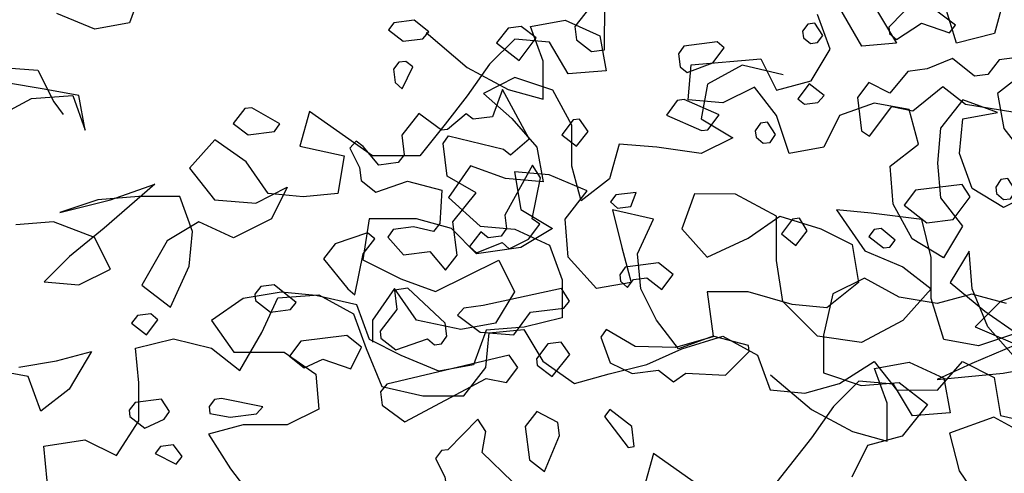
# Model space of a CAD drawing. Units: inches. Extents: x 102 to 8618, y 0 to 892.
# Drawn here: x 156 to 157, y 117 to 118 of the extents above; entities that cross this region are included whole.
import ezdxf

# ---------------------------------------------------------------- set-up
doc = ezdxf.new("R2010")
doc.units = ezdxf.units.IN
doc.header["$MEASUREMENT"] = 0
doc.layers.add('AMBIENTACION', color=1, linetype='Continuous')
doc.layers.add('CHILCO', color=114, linetype='Continuous')

# ---------------------------------------------------------------- blocks, each defined once
blk = doc.blocks.new('A$C00F52875')
at = {"color": 42}
for points in [[(942.03, 856.72), (939.31, 854.61), (936.9, 854.91), (936.84, 863.58), (935.7, 864.87), (937.12, 865.85), (942.33, 859.13), (942.03, 856.72)], [(884.77, 857.89), (883.48, 856.76), (878.95, 859.78), (873.82, 857.98), (872.71, 859.42), (879.56, 864.61), (884.92, 859.03), (884.77, 857.89)], [(858.59, 853.85), (864.69, 853.07), (866.8, 850.36), (869.21, 850.05), (873.23, 853.29), (877.9, 851.41), (881.44, 850.96), (884.69, 846.94), (888.54, 848.91), (890.65, 846.19), (889.88, 840.09), (888.46, 839.11), (884.38, 844.53), (880.53, 843.72), (875.03, 848.16), (870.88, 844.94), (862.2, 843.58)], [(900.69, 858.33), (900.53, 857.06), (899.25, 856.06), (897.97, 856.23), (896.98, 857.5), (898.42, 859.77), (899.7, 859.61), (900.69, 858.33)], [(976.44, 858.57), (973.73, 856.46), (970.18, 856.91), (969.04, 858.21), (971.76, 860.32), (975.45, 859.85), (976.44, 858.57)], [(956.67, 856.17), (952.51, 852.94), (949.43, 857.08), (952.15, 859.19), (954.56, 858.88), (956.67, 856.17)], [(923.39, 854.17), (923.08, 851.76), (921.8, 850.76), (917.12, 852.51), (915.01, 855.23), (916.31, 856.36), (922.41, 855.59), (923.39, 854.17)], [(975.53, 851.33), (975.22, 848.92), (973.93, 847.78), (971.98, 851.78), (973.26, 852.77), (974.54, 852.61), (975.53, 851.33)], [(900.3, 844.97), (897.89, 845.27), (896.76, 846.57), (899.47, 848.68), (901.58, 845.96), (900.3, 844.97)], [(960.96, 842.21), (962.24, 843.2), (965.63, 840.32), (966.76, 840.18), (970.9, 843.26), (974, 839.26), (973.56, 835.72), (974.67, 834.28), (978.22, 833.83), (981.1, 837.21), (982.38, 838.21), (983.51, 836.91), (981.77, 833.38), (981.47, 830.97), (978.75, 828.86), (972.95, 830.89), (966.68, 829.23), (967.06, 823.12), (968.18, 821.68), (971.89, 822.51), (975.58, 822.05), (976.55, 820.63), (973.69, 817.38), (968.86, 817.99), (965.99, 814.6), (963.88, 817.32), (964.65, 823.43), (960.41, 828.72), (965.71, 831.8), (966.46, 837.77), (965.49, 839.19), (955.37, 836.72), (954.09, 835.72), (950.7, 838.6), (955.59, 847.65), (957.41, 842.66), (960.96, 842.21)], [(925.57, 842.93), (919.16, 840.14), (918.03, 840.28), (915.92, 843), (922.33, 845.79), (923.61, 845.63), (925.57, 842.93)], [(1004.85, 841.42), (1002.14, 839.32), (997.31, 839.93), (996.33, 841.35), (1001.47, 844.3), (1002.75, 844.14), (1004.85, 841.42)], [(909.35, 840.08), (909.2, 838.94), (907.91, 837.81), (906.63, 837.97), (905.66, 839.39), (907.1, 841.66), (908.37, 841.5), (909.35, 840.08)], [(944.74, 839.36), (942.02, 837.25), (939.91, 839.97), (941.49, 842.22), (942.63, 842.07), (944.74, 839.36)], [(954.83, 822.22), (955.81, 820.79), (958.22, 820.49), (959.52, 821.62), (961.62, 818.91), (960.33, 817.77), (955.66, 819.66), (954.37, 818.52), (950.84, 820.27), (948.73, 822.99), (950.15, 823.96), (948.65, 831.51), (950.09, 833.78), (955.14, 824.63), (954.83, 822.22)], [(865.35, 829.77), (865.21, 828.63), (863.91, 827.5), (862.64, 827.66), (861.66, 829.08), (863.1, 831.35), (864.38, 831.19), (865.35, 829.77)], [(882.1, 826.5), (877.95, 823.28), (873.12, 823.89), (870.04, 828.02), (871.48, 830.29), (880, 829.22), (882.1, 826.5)], [(935.83, 827.07), (934.53, 825.93), (932.12, 826.24), (931.15, 828.81), (934.84, 828.35), (935.83, 827.07)], [(888.59, 820.78), (885.87, 818.67), (884.74, 818.81), (883.75, 820.09), (886.32, 822.22), (887.6, 822.06), (888.59, 820.78)], [(988.32, 816.69), (983.87, 811.19), (982.57, 810.06), (981.08, 817.6), (978.97, 820.32), (980.26, 821.45), (986.21, 819.41), (988.32, 816.69)], [(934.14, 813.72), (934, 812.59), (932.7, 811.45), (931.59, 812.89), (929.17, 813.2), (926.45, 811.09), (924.35, 813.81), (927.06, 815.92), (933.17, 815.14), (934.14, 813.72)], [(962.66, 807.67), (963.79, 806.37), (959.65, 803.29), (953.53, 802.77), (950.45, 806.9), (944.34, 807.68), (943.35, 808.96), (944.79, 811.22), (959.11, 808.12), (962.66, 807.67)], [(1000.91, 810.19), (1000.76, 809.06), (998.05, 806.95), (994.36, 807.41), (993.36, 808.69), (997.38, 811.94), (999.79, 811.63), (1000.91, 810.19)], [(1023.46, 804.89), (1020.74, 802.78), (1018.63, 805.5), (1019.93, 806.64), (1022.34, 806.33), (1023.46, 804.89)], [(935.86, 797.64), (931.87, 795.69), (927.04, 796.3), (924.32, 794.2), (922.07, 795.78), (914.81, 795.4), (910.45, 799.7), (910.59, 800.83), (916.86, 802.49), (923.96, 800.44), (931.34, 800.66), (936.63, 803.75), (937.61, 802.32), (935.86, 797.64)], [(994.57, 798.88), (991.86, 796.77), (988.45, 798.35), (983.32, 796.55), (981.37, 800.55), (984.09, 802.65), (992.47, 801.6), (994.57, 798.88)], [(949.37, 798.39), (949.23, 797.25), (946.51, 795.14), (943.26, 799.16), (944.85, 801.41), (947.26, 801.11), (949.37, 798.39)], [(977.88, 792.33), (977.58, 789.92), (973.44, 786.84), (958.58, 794.77), (954.88, 794.08), (952.77, 796.8), (954.36, 799.05), (976.77, 793.77), (977.88, 792.33)], [(1023.9, 788.97), (1023.76, 787.84), (1021.04, 785.73), (1017.49, 787.33), (1016.52, 788.75), (1017.96, 791.02), (1022.78, 790.41), (1023.9, 788.97)], [(932.61, 782.19), (931.48, 782.33), (931.94, 786.02), (935.94, 789.12), (936.93, 787.84), (932.61, 782.19)], [(950.64, 779.91), (947.92, 777.8), (945.14, 784.35), (945.45, 786.77), (949.3, 788.73), (951.41, 786.01), (950.64, 779.91)], [(966.72, 781.63), (967.84, 780.19), (966.11, 776.8), (965.95, 775.52), (968.22, 774.08), (976.74, 774.16), (978.85, 771.44), (974.85, 768.34), (959.54, 772.73), (955.85, 773.19), (953.74, 775.91), (959.32, 781.26), (958.65, 785.1), (960.09, 787.37), (965.59, 781.77), (966.72, 781.63)], [(1019.15, 781.06), (1015.3, 779.1), (1014.18, 780.54), (1015.75, 782.65), (1018.16, 782.34), (1019.15, 781.06)]]:
    blk.add_lwpolyline(points, dxfattribs=at)
at = {"color": 30}
for points in [[(904.51, 821.22), (901.94, 819.09), (899.83, 821.81), (901.27, 824.08), (902.55, 823.92), (904.51, 821.22)], [(974.89, 807.42), (977.99, 803.43), (977.82, 802.15), (975.11, 800.04), (969.31, 802.07), (968.01, 800.94), (966.73, 801.1), (965.76, 802.52), (966.06, 804.93), (972.92, 811.28), (975.33, 810.97), (974.89, 807.42)]]:
    blk.add_lwpolyline(points, dxfattribs=at)
at = {"color": 32}
blk.add_lwpolyline([(1009.28, 789.66), (1009.11, 788.39), (1005.42, 787.7), (1000.6, 788.31), (999.46, 789.61), (1007.01, 791.11), (1008.28, 790.94), (1009.28, 789.66)], dxfattribs=at)
blk = doc.blocks.new('NOTROPE')
at = {"layer": 'CHILCO', "xscale": 0.7699999999895227, "yscale": 0.7699999999895227, "zscale": 0.7699999999895227}
blk.add_blockref('A$C00F52875', (-404.88, -2.09), dxfattribs=at)
blk = doc.blocks.new('ARBOL ELEV-02')
at = {"layer": 'AMBIENTACION', "color": 72}
for p, q in [((-1.07783, 3.89173), (-1.10629, 3.87754)), ((-1.04655, 3.87464), (-1.07783, 3.89173)), ((-1.10629, 3.87754), (-1.11486, 3.84056)), ((-1.01242, 3.86892), (-1.04655, 3.87464)), ((-0.98112, 3.87742), (-1.01242, 3.86892)), ((-0.94984, 3.86886), (-0.98112, 3.87742)), ((-1.11486, 3.84056), (-1.11489, 3.80642)), ((-0.94134, 3.83187), (-0.98118, 3.81484)), ((-0.95274, 3.80628), (-0.89014, 3.8176)), ((-0.98118, 3.81484), (-1.01248, 3.80064)), ((-1.11489, 3.80642), (-1.08076, 3.79501)), ((-1.08076, 3.79501), (-1.04662, 3.79783)), ((-1.04662, 3.79783), (-1.02104, 3.77789)), ((-1.01248, 3.80064), (-0.95274, 3.80628)), ((-1.02104, 3.77789), (-1.04382, 3.74946)), ((-0.96131, 3.76646), (-1.00115, 3.75227)), ((-0.92434, 3.74651), (-0.96131, 3.76646)), ((-1.04382, 3.74946), (-1.07512, 3.74096)), ((-1.00115, 3.75227), (-0.99265, 3.71812)), ((-1.07512, 3.74096), (-1.08937, 3.71252)), ((-0.99265, 3.71812), (-0.97276, 3.68966))]:
    blk.add_line(p, q, dxfattribs=at)

msp = doc.modelspace()

# ---------------------------------------------------------------- linework, layer by layer
at = {"layer": 'AMBIENTACION', "color": 72}
for p, q in [((156.04844, 117.65381), (156.03703, 117.62253)), ((156.78219, 117.60436), (156.77085, 117.64136)), ((156.8249, 117.64415), (156.81634, 117.61287)), ((156.00573, 117.61687), (155.97161, 117.63112)), ((156.6684, 117.59878), (156.65705, 117.63008)), ((156.69685, 117.6016), (156.67697, 117.63575)), ((156.7111, 117.63288), (156.72814, 117.60441)), ((156.03703, 117.62253), (156.00573, 117.61687)), ((156.39832, 117.61935), (156.42962, 117.62501)), ((156.42962, 117.62501), (156.46089, 117.61076)), ((156.30443, 117.61375), (156.34139, 117.58242)), ((156.40967, 117.58805), (156.39832, 117.61935)), ((156.81634, 117.61287), (156.78219, 117.60436)), ((156.38408, 117.60798), (156.3613, 117.58525)), ((156.41537, 117.60511), (156.38408, 117.60798)), ((156.43242, 117.57665), (156.41537, 117.60511)), ((156.46089, 117.61076), (156.46656, 117.57946)), ((156.72814, 117.60441), (156.69685, 117.6016)), ((156.6513, 117.57035), (156.6684, 117.59878)), ((156.3613, 117.58525), (156.34136, 117.55682)), ((156.40964, 117.55391), (156.40967, 117.58805)), ((156.54321, 117.58467), (156.6058, 117.5903)), ((156.6058, 117.5903), (156.62, 117.56184)), ((155.91751, 117.58281), (155.95449, 117.57993)), ((155.95449, 117.57993), (155.96869, 117.55147)), ((156.34139, 117.58242), (156.37835, 117.56247)), ((156.46656, 117.57946), (156.43242, 117.57665)), ((156.54034, 117.55338), (156.54321, 117.58467)), ((156.58914, 117.58446), (156.55783, 117.56742)), ((156.62612, 117.57589), (156.58914, 117.58446)), ((156.84476, 117.5787), (156.81913, 117.55881)), ((155.96017, 117.56286), (155.92603, 117.56858)), ((156.38431, 117.57327), (156.35584, 117.55907)), ((156.41843, 117.56186), (156.38431, 117.57327)), ((156.55783, 117.56742), (156.55211, 117.53613)), ((156.62, 117.56184), (156.6513, 117.57035)), ((155.99145, 117.55714), (155.96017, 117.56286)), ((156.35584, 117.55907), (156.38143, 117.53629)), ((156.37835, 117.56247), (156.40964, 117.55391)), ((156.43547, 117.53055), (156.41843, 117.56186)), ((156.60009, 117.5647), (156.57163, 117.5505)), ((156.61998, 117.53908), (156.60009, 117.5647)), ((156.81913, 117.55881), (156.8248, 117.52751)), ((155.90609, 117.53161), (155.94878, 117.55433)), ((155.94878, 117.55433), (155.98576, 117.55714)), ((155.96869, 117.55147), (155.97721, 117.54008)), ((155.98576, 117.55714), (155.99711, 117.52584)), ((155.99711, 117.52584), (155.99145, 117.55714)), ((156.34136, 117.55682), (156.32143, 117.53123)), ((156.57163, 117.5505), (156.54034, 117.55338)), ((156.70818, 117.55038), (156.67688, 117.53903)), ((156.73947, 117.54466), (156.70818, 117.55038)), ((156.78784, 117.55315), (156.7679, 117.52757)), ((156.81912, 117.54174), (156.78784, 117.55315)), ((156.19911, 117.54272), (156.19055, 117.51144)), ((156.25597, 117.50284), (156.19911, 117.54272)), ((156.74797, 117.51336), (156.73947, 117.54466)), ((156.78782, 117.53608), (156.81912, 117.54174)), ((156.38143, 117.53629), (156.40416, 117.51066)), ((156.55211, 117.53613), (156.58055, 117.51904)), ((156.63133, 117.50493), (156.61998, 117.53908)), ((156.67688, 117.53903), (156.66263, 117.51059)), ((156.78495, 117.50479), (156.78782, 117.53608)), ((156.32143, 117.53123), (156.29864, 117.50281)), ((156.43544, 117.49357), (156.43547, 117.53055)), ((156.7679, 117.52757), (156.76503, 117.49628)), ((156.8248, 117.52751), (156.84469, 117.50189)), ((156.11374, 117.5172), (156.09096, 117.49162)), ((156.14217, 117.49726), (156.11374, 117.5172)), ((156.58055, 117.51904), (156.55209, 117.50484)), ((156.19055, 117.51144), (156.23037, 117.50287)), ((156.40416, 117.51066), (156.40982, 117.47937)), ((156.47813, 117.51344), (156.46957, 117.48216)), ((156.51226, 117.51057), (156.47813, 117.51344)), ((156.55209, 117.50484), (156.51226, 117.51057)), ((156.66263, 117.51059), (156.63133, 117.50493)), ((156.72235, 117.49347), (156.74797, 117.51336)), ((156.16206, 117.46879), (156.14217, 117.49726)), ((156.23037, 117.50287), (156.22465, 117.46874)), ((156.29864, 117.50281), (156.25597, 117.50284)), ((156.7963, 117.47349), (156.78495, 117.50479)), ((156.09096, 117.49162), (156.11369, 117.46315)), ((156.3444, 117.49365), (156.32447, 117.46522)), ((156.37569, 117.48224), (156.3444, 117.49365)), ((156.41526, 117.48563), (156.38397, 117.4885)), ((156.38397, 117.4885), (156.38963, 117.45436)), ((156.44394, 117.46227), (156.43544, 117.49357)), ((156.72517, 117.45933), (156.72235, 117.49347)), ((156.76503, 117.49628), (156.76784, 117.46498)), ((156.40982, 117.47937), (156.37569, 117.48224)), ((156.44939, 117.47137), (156.41526, 117.48563)), ((156.46957, 117.48216), (156.44394, 117.46227)), ((156.05966, 117.47742), (156.0141, 117.43764)), ((156.01982, 117.46323), (156.05966, 117.47742)), ((156.15067, 117.46027), (156.17913, 117.47447)), ((156.17913, 117.47447), (156.16488, 117.44603)), ((156.42945, 117.44579), (156.44939, 117.47137)), ((156.82473, 117.45639), (156.7963, 117.47349)), ((156.85319, 117.47059), (156.82473, 117.45639)), ((156.00844, 117.46324), (155.97429, 117.4519)), ((155.97429, 117.4519), (156.01982, 117.46323)), ((156.04542, 117.46605), (156.00844, 117.46324)), ((156.0824, 117.46602), (156.04542, 117.46605)), ((156.09375, 117.43472), (156.0824, 117.46602)), ((156.11369, 117.46315), (156.15067, 117.46027)), ((156.19335, 117.46592), (156.16206, 117.46879)), ((156.22465, 117.46874), (156.19335, 117.46592)), ((156.32447, 117.46522), (156.35289, 117.43959)), ((156.54611, 117.46844), (156.5347, 117.43716)), ((156.58309, 117.46841), (156.54611, 117.46844)), ((156.62006, 117.44846), (156.58309, 117.46841)), ((156.76784, 117.46498), (156.78773, 117.43936)), ((156.38963, 117.45436), (156.41806, 117.43727)), ((156.50911, 117.44572), (156.47213, 117.45428)), ((156.47213, 117.45428), (156.48063, 117.42014)), ((156.7054, 117.45123), (156.67411, 117.4541)), ((156.67411, 117.4541), (156.69968, 117.41709)), ((156.74221, 117.42802), (156.72517, 117.45933)), ((155.96859, 117.44337), (155.93445, 117.44055)), ((156.00556, 117.42911), (155.96859, 117.44337)), ((156.09945, 117.44325), (156.07099, 117.4262)), ((156.13073, 117.42899), (156.09945, 117.44325)), ((156.16488, 117.44603), (156.13073, 117.42899)), ((156.25307, 117.44595), (156.24735, 117.40897)), ((156.29575, 117.44591), (156.25307, 117.44595)), ((156.32703, 117.43735), (156.29575, 117.44591)), ((156.43226, 117.41165), (156.42945, 117.44579)), ((156.49485, 117.41444), (156.50911, 117.44572)), ((156.59443, 117.42857), (156.6229, 117.44846)), ((156.62002, 117.40863), (156.62006, 117.44846)), ((156.6229, 117.44846), (156.65987, 117.43704)), ((156.75091, 117.4455), (156.7054, 117.45123)), ((156.75942, 117.41135), (156.75091, 117.4455)), ((156.0141, 117.43764), (155.98279, 117.41206)), ((156.09088, 117.40343), (156.09375, 117.43472)), ((156.34977, 117.41457), (156.32703, 117.43735)), ((156.35289, 117.43959), (156.38418, 117.43672)), ((156.38418, 117.43672), (156.41546, 117.42247)), ((156.41806, 117.43727), (156.3896, 117.42022)), ((156.5347, 117.43716), (156.55744, 117.41153)), ((156.65987, 117.43704), (156.68831, 117.42279)), ((156.78773, 117.43936), (156.77064, 117.41093)), ((156.01976, 117.40065), (156.00556, 117.42911)), ((156.07099, 117.4262), (156.04819, 117.3864)), ((156.55744, 117.41153), (156.59443, 117.42857)), ((156.77064, 117.41093), (156.74221, 117.42802)), ((156.3896, 117.42022), (156.34977, 117.41457)), ((156.41546, 117.42247), (156.42681, 117.39116)), ((156.48063, 117.42014), (156.48914, 117.38884)), ((156.68831, 117.42279), (156.69397, 117.38865)), ((156.69968, 117.41709), (156.73381, 117.40284)), ((156.79356, 117.41701), (156.77646, 117.38858)), ((156.79637, 117.38287), (156.79356, 117.41701)), ((155.98279, 117.41206), (155.96001, 117.38932)), ((156.24735, 117.40897), (156.28147, 117.39187)), ((156.31275, 117.38047), (156.36968, 117.40886)), ((156.36968, 117.40886), (156.38387, 117.3804)), ((156.45784, 117.38318), (156.43226, 117.41165)), ((156.49767, 117.38314), (156.49485, 117.41444)), ((156.62567, 117.37165), (156.62002, 117.40863)), ((156.75938, 117.37437), (156.75942, 117.41135)), ((155.9913, 117.38645), (156.01976, 117.40065)), ((156.07378, 117.36646), (156.09088, 117.40343)), ((156.73381, 117.40284), (156.75939, 117.3829)), ((156.28147, 117.39187), (156.31275, 117.38047)), ((156.42681, 117.39116), (156.42678, 117.35702)), ((155.96001, 117.38932), (155.9913, 117.38645)), ((156.04819, 117.3864), (156.07378, 117.36646)), ((156.27577, 117.38334), (156.25584, 117.35491)), ((156.29566, 117.35488), (156.27577, 117.38334)), ((156.48914, 117.38884), (156.45784, 117.38318)), ((156.51187, 117.35468), (156.49767, 117.38314)), ((156.69397, 117.38865), (156.6655, 117.36592)), ((156.75939, 117.3829), (156.73376, 117.35448)), ((156.77646, 117.38858), (156.80773, 117.36294)), ((156.81057, 117.34872), (156.79637, 117.38287)), ((156.85327, 117.38282), (156.82197, 117.37147)), ((156.13947, 117.37436), (156.111, 117.35447)), ((156.17361, 117.38001), (156.13947, 117.37436)), ((156.15626, 117.34363), (156.17051, 117.37491)), ((156.17051, 117.37491), (156.20749, 117.37772)), ((156.2049, 117.37714), (156.17361, 117.38001)), ((156.24188, 117.36857), (156.2049, 117.37714)), ((156.20749, 117.37772), (156.23877, 117.36062)), ((156.38387, 117.3804), (156.36678, 117.35197)), ((156.59439, 117.38021), (156.55741, 117.38024)), ((156.55741, 117.38024), (156.56306, 117.34041)), ((156.63421, 117.36879), (156.59439, 117.38021)), ((156.77073, 117.33737), (156.75938, 117.37437)), ((156.25323, 117.33727), (156.24188, 117.36857)), ((156.65694, 117.34032), (156.62567, 117.37165)), ((156.6655, 117.36592), (156.63421, 117.36879)), ((156.82197, 117.37147), (156.79919, 117.34873)), ((156.111, 117.35447), (156.13089, 117.326)), ((156.23877, 117.36062), (156.25012, 117.32932)), ((156.25584, 117.35491), (156.25582, 117.335)), ((156.33548, 117.34631), (156.29566, 117.35488)), ((156.42678, 117.35702), (156.39263, 117.34852)), ((156.53176, 117.32906), (156.51187, 117.35468)), ((156.73376, 117.35448), (156.69676, 117.3346)), ((156.80773, 117.36294), (156.83616, 117.343)), ((156.36678, 117.35197), (156.33548, 117.34631)), ((156.35849, 117.34571), (156.34709, 117.31443)), ((156.39263, 117.34852), (156.35849, 117.34571)), ((156.36108, 117.34344), (156.39238, 117.34626)), ((156.39238, 117.34626), (156.40942, 117.31779)), ((156.79919, 117.34873), (156.839, 117.33162)), ((156.8333, 117.32309), (156.81057, 117.34872)), ((156.04245, 117.32951), (156.0766, 117.33801)), ((156.0766, 117.33801), (156.11073, 117.32944)), ((156.13631, 117.30951), (156.15626, 117.34363)), ((156.28166, 117.32302), (156.25323, 117.33727)), ((156.35821, 117.31215), (156.36108, 117.34344)), ((156.56306, 117.34041), (156.53176, 117.32906)), ((156.5346, 117.32906), (156.57159, 117.3404)), ((156.57159, 117.3404), (156.60287, 117.3233)), ((156.69676, 117.3346), (156.65694, 117.34032)), ((156.80202, 117.33166), (156.77073, 117.33737)), ((156.83616, 117.343), (156.80202, 117.33166)), ((156.04527, 117.29821), (156.04245, 117.32951)), ((156.11073, 117.32944), (156.13631, 117.30951)), ((156.25012, 117.32932), (156.26431, 117.29517)), ((156.5033, 117.31486), (156.5346, 117.32906)), ((155.97132, 117.31819), (156.00262, 117.3267)), ((156.00262, 117.3267), (155.98268, 117.29258)), ((156.13089, 117.326), (156.17641, 117.32596)), ((156.17641, 117.32596), (156.20484, 117.30602)), ((156.31579, 117.30876), (156.28166, 117.32302)), ((156.60287, 117.3233), (156.61422, 117.292)), ((155.93718, 117.31253), (155.97132, 117.31819)), ((156.34709, 117.31443), (156.31579, 117.30876)), ((156.33827, 117.28656), (156.35821, 117.31215)), ((156.40942, 117.31779), (156.43785, 117.29785)), ((156.46915, 117.30636), (156.5033, 117.31486)), ((156.67681, 117.29763), (156.70812, 117.31752)), ((156.70812, 117.31752), (156.72801, 117.2919)), ((156.70837, 117.31125), (156.73967, 117.31691)), ((156.71972, 117.27995), (156.70837, 117.31125)), ((156.73967, 117.31691), (156.77095, 117.30266)), ((156.765, 117.29186), (156.78778, 117.31745)), ((156.78778, 117.31745), (156.81621, 117.3032)), ((155.94571, 117.30399), (155.91442, 117.30971)), ((155.95706, 117.27269), (155.94571, 117.30399)), ((156.20484, 117.30602), (156.20765, 117.27473)), ((156.43785, 117.29785), (156.46915, 117.30636)), ((156.61449, 117.30565), (156.65144, 117.27432)), ((156.77095, 117.30266), (156.77661, 117.27136)), ((156.81621, 117.3032), (156.82187, 117.26905)), ((155.98268, 117.29258), (155.95706, 117.27269)), ((156.04524, 117.26407), (156.04527, 117.29821)), ((156.26431, 117.29517), (156.30129, 117.2866)), ((156.64551, 117.28913), (156.67681, 117.29763)), ((156.69414, 117.29988), (156.67136, 117.27715)), ((156.72543, 117.29701), (156.69414, 117.29988)), ((156.74247, 117.26855), (156.72543, 117.29701)), ((156.30129, 117.2866), (156.33827, 117.28656)), ((156.61422, 117.292), (156.64551, 117.28913)), ((156.72801, 117.2919), (156.765, 117.29186)), ((156.20765, 117.27473), (156.17919, 117.26053)), ((156.67136, 117.27715), (156.65142, 117.24872)), ((156.71969, 117.24581), (156.71972, 117.27995)), ((156.65144, 117.27432), (156.68841, 117.25437)), ((156.77661, 117.27136), (156.74247, 117.26855)), ((156.82187, 117.26905), (156.85885, 117.26048)), ((156.02529, 117.2328), (156.04524, 117.26407)), ((156.13937, 117.26056), (156.10807, 117.25206)), ((156.17919, 117.26053), (156.13937, 117.26056)), ((156.10807, 117.25206), (156.12795, 117.22075)), ((156.65142, 117.24872), (156.63148, 117.22313)), ((156.68841, 117.25437), (156.71969, 117.24581)), ((155.95987, 117.24139), (155.99686, 117.24705)), ((155.96269, 117.2101), (155.95987, 117.24139)), ((155.99686, 117.24705), (156.02529, 117.2328)), ((156.50917, 117.23462), (156.5006, 117.20334)), ((156.56603, 117.19474), (156.50917, 117.23462)), ((156.63148, 117.22313), (156.6087, 117.1947)), ((156.12795, 117.22075), (156.14784, 117.19513))]:
    msp.add_line(p, q, dxfattribs=at)

# ---------------------------------------------------------------- block references
at = {"color": 2, "xscale": -0.006396818520883, "yscale": 0.006396818520883, "zscale": 0.006396818520883}
msp.add_blockref('NOTROPE', (158.48993, 113.40082), dxfattribs=at)
at = {"color": 2}
msp.add_blockref('ARBOL ELEV-02', (157.77714, 113.50082), dxfattribs=at)

doc.saveas('drawing.dxf')
